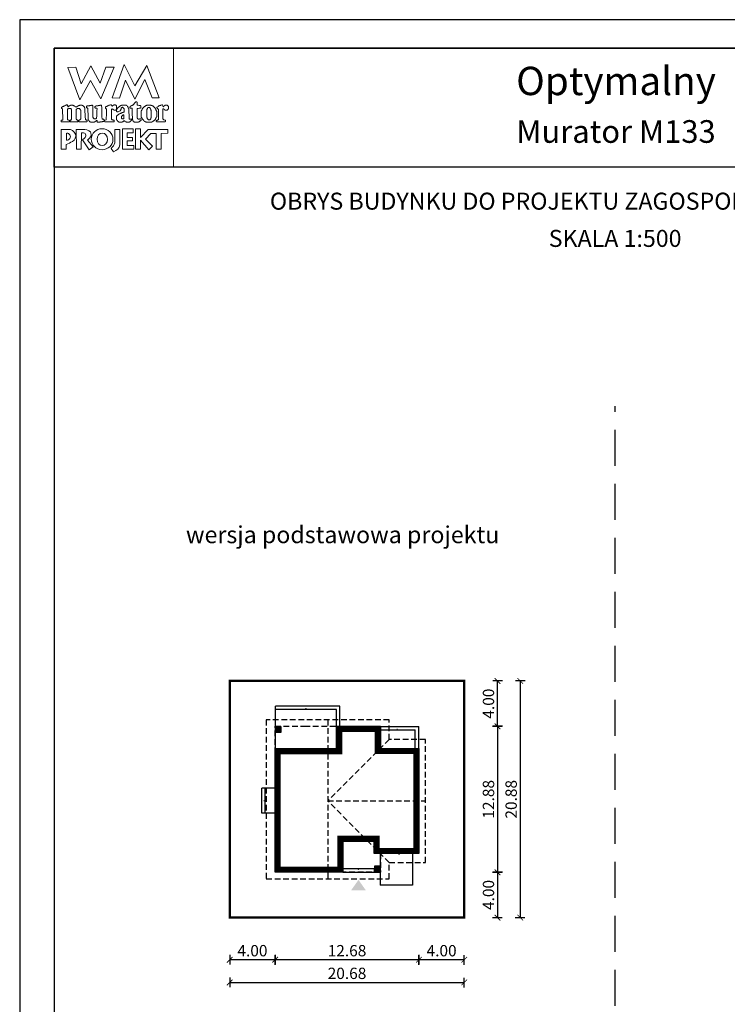
# Model space of a CAD drawing. Units: metres. Extents: x 5037 to 5142, y 395 to 543.
# Drawn here: x 5037 to 5099, y 456 to 543 of the extents above; entities that cross this region are included whole.
import ezdxf
from ezdxf.enums import TextEntityAlignment as Align

# ---------------------------------------------------------------- set-up
doc = ezdxf.new("R2010")
doc.units = ezdxf.units.M
doc.header["$PDMODE"] = 35
doc.header["$PDSIZE"] = 0.1
doc.linetypes.add('DASHED', pattern=[0.75, 0.5, -0.25])
doc.linetypes.add('HIDDEN2', pattern=[4.7625, 3.175, -1.5875])
for name, color, linetype in [('A-WYMIARY zewnętrzne', 45, 'Continuous'), ('A-ZAGOSPODAROWANIE', 103, 'Continuous'), ('A-ŚCIANY', 21, 'Continuous'), ('linie przekroju', 61, 'Continuous'), ('w-dach-widok', 141, 'Continuous')]:
    doc.layers.add(name, color=color, linetype=linetype)
doc.layers.add('cienkie', color=1, linetype='Continuous', lineweight=15)
doc.layers.add('grube', color=2, linetype='Continuous', lineweight=30)
doc.styles.add('Arial', font='arial.ttf')
doc.styles.add('goska4', font='romans.shx', dxfattribs={"width": 0.7})
doc.dimstyles.new('GOŚKA3 z 0.5', dxfattribs={"dimtxt": 1, "dimasz": 0.005, "dimexe": 0.2, "dimexo": 1, "dimgap": 0.3, "dimtad": 1, "dimrnd": 0.01, "dimzin": 1, "dimdsep": 46, "dimtxsty": 'goska4', "dimblk": 'ArchTick2', "dimcen": 0.15, "dimse1": 1, "dimse2": 1, "dimclrd": 256, "dimclrt": 2, "dimadec": 0, "dimazin": 2, "dimtm": 1e-09, "dimtfac": 1, "dimtix": 1, "dimtmove": 2, "dimatfit": 3, "dimldrblk": 'ARCHTICK', "dimfxl": 1, "dimtolj": 1, "dimtzin": 0, "dimarcsym": 0})

# ---------------------------------------------------------------- blocks, each defined once
blk = doc.blocks.new('ArchTick2')
at = {"color": 0, "linetype": 'ByBlock', "const_width": 15}
blk.add_lwpolyline([(-50, -50), (50, 50)], dxfattribs=at)
at = {"layer": 'A-WYMIARY zewnętrzne'}
blk.add_line((0, -89), (0, 81), dxfattribs=at)
blk = doc.blocks.new('*D2')
at = {"layer": 'A-WYMIARY zewnętrzne', "lineweight": -2, "ltscale": 3, "transparency": 16777216}
blk.add_line((5078.767, 480.989), (5078.767, 468.119), dxfattribs=at)
at = {"layer": 'Defpoints', "color": 0, "ltscale": 3, "transparency": 16777216}
for p in [(5068.434, 480.994), (5065.114, 468.114), (5078.767, 468.114)]:
    blk.add_point(p, dxfattribs=at)
at = {"layer": 'A-WYMIARY zewnętrzne', "lineweight": -2, "ltscale": 3, "transparency": 16777216, "xscale": 0.005, "yscale": 0.005, "zscale": 0.005}
for p, rotation in [((5078.767, 480.994), 90), ((5078.767, 468.114), 270)]:
    blk.add_blockref('ArchTick2', p, dxfattribs=dict(at, rotation=rotation))
at = {"layer": 'A-WYMIARY zewnętrzne', "color": 2, "ltscale": 3, "transparency": 16777216, "insert": (5077.967, 474.554), "char_height": 1, "attachment_point": 5, "rotation": 90, "style": 'goska4'}
blk.add_mtext('\\A1;12.88', dxfattribs=at)
blk = doc.blocks.new('_ArchTick')
at = {"color": 0, "linetype": 'ByBlock', "const_width": 15}
blk.add_lwpolyline([(-50, -50), (50, 50)], dxfattribs=at)
blk = doc.blocks.new('*D3')
at = {"layer": 'A-WYMIARY zewnętrzne', "lineweight": -2, "ltscale": 0.03, "transparency": 16777216}
blk.add_line((5078.767, 468.109), (5078.767, 464.119), dxfattribs=at)
at = {"layer": 'Defpoints', "color": 0, "ltscale": 0.03, "transparency": 16777216}
for p in [(5065.114, 468.114), (5075.834, 464.114), (5078.767, 464.114)]:
    blk.add_point(p, dxfattribs=at)
at = {"layer": 'A-WYMIARY zewnętrzne', "lineweight": -2, "ltscale": 0.03, "transparency": 16777216, "xscale": 0.005, "yscale": 0.005, "zscale": 0.005}
for p, rotation in [((5078.767, 468.114), 90), ((5078.767, 464.114), 270)]:
    blk.add_blockref('ArchTick2', p, dxfattribs=dict(at, rotation=rotation))
at = {"layer": 'A-WYMIARY zewnętrzne', "color": 2, "ltscale": 0.03, "transparency": 16777216, "insert": (5077.967, 466.114), "char_height": 1, "attachment_point": 5, "rotation": 90, "style": 'goska4'}
blk.add_mtext('\\A1;4.00', dxfattribs=at)
blk = doc.blocks.new('*D4')
at = {"layer": 'A-WYMIARY zewnętrzne', "lineweight": -2, "ltscale": 0.03, "transparency": 16777216}
blk.add_line((5078.767, 480.999), (5078.767, 484.989), dxfattribs=at)
at = {"layer": 'Defpoints', "color": 0, "ltscale": 0.03, "transparency": 16777216}
for p in [(5075.834, 484.994), (5078.767, 484.994), (5068.434, 480.994)]:
    blk.add_point(p, dxfattribs=at)
at = {"layer": 'A-WYMIARY zewnętrzne', "lineweight": -2, "ltscale": 0.03, "transparency": 16777216, "xscale": 0.005, "yscale": 0.005, "zscale": 0.005}
for p, rotation in [((5078.767, 484.994), 90), ((5078.767, 480.994), 270)]:
    blk.add_blockref('ArchTick2', p, dxfattribs=dict(at, rotation=rotation))
at = {"layer": 'A-WYMIARY zewnętrzne', "color": 2, "ltscale": 0.03, "transparency": 16777216, "insert": (5077.967, 482.994), "char_height": 1, "attachment_point": 5, "rotation": 90, "style": 'goska4'}
blk.add_mtext('\\A1;4.00', dxfattribs=at)
blk = doc.blocks.new('*D5')
at = {"layer": 'A-WYMIARY zewnętrzne', "lineweight": -2, "ltscale": 3, "transparency": 16777216}
blk.add_line((5080.767, 484.989), (5080.767, 464.119), dxfattribs=at)
at = {"layer": 'Defpoints', "color": 0, "ltscale": 3, "transparency": 16777216}
for p in [(5075.834, 484.994), (5075.834, 464.114), (5080.767, 464.114)]:
    blk.add_point(p, dxfattribs=at)
at = {"layer": 'A-WYMIARY zewnętrzne', "lineweight": -2, "ltscale": 3, "transparency": 16777216, "xscale": 0.005, "yscale": 0.005, "zscale": 0.005}
for p, rotation in [((5080.767, 484.994), 90), ((5080.767, 464.114), 270)]:
    blk.add_blockref('ArchTick2', p, dxfattribs=dict(at, rotation=rotation))
at = {"layer": 'A-WYMIARY zewnętrzne', "color": 2, "ltscale": 3, "transparency": 16777216, "insert": (5079.967, 474.554), "char_height": 1, "attachment_point": 5, "rotation": 90, "style": 'goska4'}
blk.add_mtext('\\A1;20.88', dxfattribs=at)
blk = doc.blocks.new('*D6')
at = {"layer": 'A-WYMIARY zewnętrzne', "lineweight": -2, "ltscale": 0.03, "transparency": 16777216}
blk.add_line((5075.829, 460.396), (5071.839, 460.396), dxfattribs=at)
at = {"layer": 'Defpoints', "color": 0, "ltscale": 0.03, "transparency": 16777216}
for p in [(5071.834, 469.764), (5075.834, 464.114), (5071.834, 460.396)]:
    blk.add_point(p, dxfattribs=at)
at = {"layer": 'A-WYMIARY zewnętrzne', "lineweight": -2, "ltscale": 0.03, "transparency": 16777216, "xscale": 0.005, "yscale": 0.005, "zscale": 0.005, "rotation": 180}
blk.add_blockref('ArchTick2', (5071.834, 460.396), dxfattribs=at)
at = {"layer": 'A-WYMIARY zewnętrzne', "lineweight": -2, "ltscale": 0.03, "transparency": 16777216, "xscale": 0.005, "yscale": 0.005, "zscale": 0.005}
blk.add_blockref('ArchTick2', (5075.834, 460.396), dxfattribs=at)
at = {"layer": 'A-WYMIARY zewnętrzne', "color": 2, "ltscale": 0.03, "transparency": 16777216, "insert": (5073.834, 461.196), "char_height": 1, "attachment_point": 5, "style": 'goska4'}
blk.add_mtext('\\A1;4.00', dxfattribs=at)
blk = doc.blocks.new('*D7')
at = {"layer": 'A-WYMIARY zewnętrzne', "lineweight": -2, "ltscale": 0.03, "transparency": 16777216}
blk.add_line((5071.829, 460.396), (5059.159, 460.396), dxfattribs=at)
at = {"layer": 'Defpoints', "color": 0, "ltscale": 0.03, "transparency": 16777216}
for p in [(5071.834, 469.764), (5059.154, 468.114), (5059.154, 460.396)]:
    blk.add_point(p, dxfattribs=at)
at = {"layer": 'A-WYMIARY zewnętrzne', "lineweight": -2, "ltscale": 0.03, "transparency": 16777216, "xscale": 0.005, "yscale": 0.005, "zscale": 0.005, "rotation": 180}
blk.add_blockref('ArchTick2', (5059.154, 460.396), dxfattribs=at)
at = {"layer": 'A-WYMIARY zewnętrzne', "lineweight": -2, "ltscale": 0.03, "transparency": 16777216, "xscale": 0.005, "yscale": 0.005, "zscale": 0.005}
blk.add_blockref('ArchTick2', (5071.834, 460.396), dxfattribs=at)
at = {"layer": 'A-WYMIARY zewnętrzne', "color": 2, "ltscale": 0.03, "transparency": 16777216, "insert": (5065.494, 461.196), "char_height": 1, "attachment_point": 5, "style": 'goska4'}
blk.add_mtext('\\A1;12.68', dxfattribs=at)
blk = doc.blocks.new('*D8')
at = {"layer": 'A-WYMIARY zewnętrzne', "lineweight": -2, "ltscale": 0.03, "transparency": 16777216}
blk.add_line((5059.149, 460.396), (5055.159, 460.396), dxfattribs=at)
at = {"layer": 'Defpoints', "color": 0, "ltscale": 0.03, "transparency": 16777216}
for p in [(5059.154, 468.114), (5055.154, 464.114), (5055.154, 460.396)]:
    blk.add_point(p, dxfattribs=at)
at = {"layer": 'A-WYMIARY zewnętrzne', "lineweight": -2, "ltscale": 0.03, "transparency": 16777216, "xscale": 0.005, "yscale": 0.005, "zscale": 0.005, "rotation": 180}
blk.add_blockref('ArchTick2', (5055.154, 460.396), dxfattribs=at)
at = {"layer": 'A-WYMIARY zewnętrzne', "lineweight": -2, "ltscale": 0.03, "transparency": 16777216, "xscale": 0.005, "yscale": 0.005, "zscale": 0.005}
blk.add_blockref('ArchTick2', (5059.154, 460.396), dxfattribs=at)
at = {"layer": 'A-WYMIARY zewnętrzne', "color": 2, "ltscale": 0.03, "transparency": 16777216, "insert": (5057.154, 461.196), "char_height": 1, "attachment_point": 5, "style": 'goska4'}
blk.add_mtext('\\A1;4.00', dxfattribs=at)
blk = doc.blocks.new('*D9')
at = {"layer": 'A-WYMIARY zewnętrzne', "lineweight": -2, "ltscale": 0.03, "transparency": 16777216}
blk.add_line((5055.159, 458.396), (5075.829, 458.396), dxfattribs=at)
at = {"layer": 'Defpoints', "color": 0, "ltscale": 0.03, "transparency": 16777216}
for p in [(5055.154, 464.114), (5075.834, 464.114), (5075.834, 458.396)]:
    blk.add_point(p, dxfattribs=at)
at = {"layer": 'A-WYMIARY zewnętrzne', "lineweight": -2, "ltscale": 0.03, "transparency": 16777216, "xscale": 0.005, "yscale": 0.005, "zscale": 0.005, "rotation": 180}
blk.add_blockref('ArchTick2', (5055.154, 458.396), dxfattribs=at)
at = {"layer": 'A-WYMIARY zewnętrzne', "lineweight": -2, "ltscale": 0.03, "transparency": 16777216, "xscale": 0.005, "yscale": 0.005, "zscale": 0.005}
blk.add_blockref('ArchTick2', (5075.834, 458.396), dxfattribs=at)
at = {"layer": 'A-WYMIARY zewnętrzne', "color": 2, "ltscale": 0.03, "transparency": 16777216, "insert": (5065.494, 459.196), "char_height": 1, "attachment_point": 5, "style": 'goska4'}
blk.add_mtext('\\A1;20.68', dxfattribs=at)

msp = doc.modelspace()

# ---------------------------------------------------------------- hatches: boundary and pattern name
at = {"layer": 'linie przekroju', "ltscale": 0.03}
h = msp.add_hatch(color=256, dxfattribs=at)
h.dxf.hatch_style = 1
h.paths.add_polyline_path([(5059.684, 480.944), (5059.204, 480.944), (5059.204, 480.465), (5059.684, 480.465)])
h = msp.add_hatch(color=256, dxfattribs=at)
h.dxf.hatch_style = 1
h.paths.add_polyline_path([(5068.384, 468.644), (5067.904, 468.644), (5067.904, 468.165), (5068.384, 468.165)])
at = {"layer": 'linie przekroju'}
msp.add_hatch(color=256, dxfattribs=at).paths.add_polyline_path([(5066.505, 467.447), (5065.849, 466.513), (5066.505, 466.513), (5067.161, 466.513)])

# ---------------------------------------------------------------- linework, layer by layer
for points in [[(5064.574, 479.024), (5064.574, 480.994), (5068.434, 480.994), (5068.434, 479.044), (5071.834, 479.044), (5071.834, 469.764), (5067.874, 469.764), (5067.874, 470.834), (5065.134, 470.834), (5065.134, 468.114), (5059.154, 468.114), (5059.154, 479.024)], [(5059.204, 480.465), (5059.684, 480.465), (5059.684, 480.944), (5059.204, 480.944)], [(5067.904, 468.165), (5068.384, 468.165), (5068.384, 468.644), (5067.904, 468.644)]]:
    msp.add_lwpolyline(points, close=True)
at = {"layer": 'A-ZAGOSPODAROWANIE', "linetype": 'Continuous'}
for p, q in [((5064.874, 482.774), (5059.174, 482.774)), ((5059.174, 479.024), (5059.174, 482.774)), ((5064.574, 482.474), (5059.174, 482.474)), ((5064.574, 480.824), (5064.574, 482.474)), ((5064.874, 480.974), (5064.874, 482.774)), ((5068.414, 480.674), (5071.514, 480.674)), ((5071.514, 479.024), (5071.514, 480.674)), ((5057.974, 473.324), (5057.974, 475.524)), ((5059.174, 475.524), (5057.974, 475.524)), ((5058.274, 473.324), (5058.274, 475.524)), ((5059.174, 473.324), (5057.974, 473.324)), ((5068.414, 469.784), (5068.414, 468.134)), ((5065.134, 468.434), (5067.874, 468.434)), ((5067.874, 468.434), (5067.874, 468.134)), ((5065.134, 468.134), (5068.414, 468.134))]:
    msp.add_line(p, q, dxfattribs=at)
at = {"layer": 'A-ZAGOSPODAROWANIE'}
for p, q in [((5068.414, 480.974), (5071.814, 480.974)), ((5071.814, 479.024), (5071.814, 480.974)), ((5068.414, 469.634), (5068.414, 466.984)), ((5071.254, 469.784), (5071.254, 466.984)), ((5071.254, 466.984), (5068.414, 466.984))]:
    msp.add_line(p, q, dxfattribs=at)
at = {"layer": 'A-ZAGOSPODAROWANIE', "linetype": 'Continuous'}
for points in [[(5061.874, 482.774, 0, 0, 0), (5061.874, 482.474, 0, 0.125, 0), (5061.874, 482.608, 0.125, 0.125, 0)], [(5069.914, 480.974, 0, 0, 0), (5069.914, 480.674, 0, 0.125, 0), (5069.914, 480.799, 0.125, 0.125, 0)], [(5057.974, 474.424, 0, 0, 0), (5058.274, 474.424, 0, 0.125, 0), (5058.141, 474.424, 0.125, 0.125, 0)], [(5057.974, 474.424, 0, 0, 0), (5058.274, 474.424, 0, 0.125, 0), (5058.149, 474.424, 0.125, 0.125, 0)], [(5070.086, 466.984, 0, 0, 0), (5070.086, 469.784, 0, 0.125, 0), (5070.086, 469.637, 0.125, 0.125, 0)], [(5066.494, 468.134, 0, 0, 0), (5066.494, 468.434, 0, 0.125, 0), (5066.494, 468.301, 0.125, 0.125, 0)], [(5066.494, 468.134, 0, 0, 0), (5066.494, 468.434, 0, 0.125, 0), (5066.494, 468.309, 0.125, 0.125, 0)]]:
    msp.add_lwpolyline(points, format="xyseb", dxfattribs=at)
at = {"layer": 'A-ŚCIANY', "ltscale": 0.03}
msp.add_lwpolyline([(5036.634, 394.836), (5141.634, 394.836), (5141.634, 543.336), (5036.634, 543.336)], close=True, dxfattribs=at)
at = {"layer": 'cienkie', "ltscale": 3}
for p, q in [((5044.077, 534.472), (5044.077, 534.509)), ((5044.077, 534.435), (5044.077, 534.472)), ((5044.077, 534.398), (5044.077, 534.435)), ((5040.767, 533.331), (5040.767, 532.706))]:
    msp.add_line(p, q, dxfattribs=at)
for points in [[(5039.684, 540.836), (5050.184, 540.836), (5050.184, 530.336), (5039.684, 530.336)], [(5044.226, 539.144), (5044.962, 539.144), (5043.801, 536.347), (5042.87, 537.965), (5041.946, 536.276), (5040.878, 539.106), (5041.578, 539.144), (5042.048, 537.671), (5042.895, 539.255), (5043.727, 537.745)], [(5045.439, 536.421), (5044.777, 536.428), (5045.856, 539.395), (5046.8, 537.508), (5047.83, 539.289), (5048.934, 536.441), (5048.307, 536.434), (5047.675, 538.071), (5046.774, 536.31), (5045.971, 538.002)], [(5047.068, 535.515), (5046.982, 535.502), (5046.982, 534.654), (5047.006, 534.633), (5047.02, 534.62), (5047.031, 534.609), (5047.044, 534.597), (5047.057, 534.583), (5047.068, 534.583), (5047.081, 534.583), (5047.094, 534.583), (5047.094, 534.572), (5047.094, 534.559), (5047.094, 534.546), (5047.131, 534.546), (5047.168, 534.546), (5047.205, 534.546), (5047.205, 534.559), (5047.205, 534.572), (5047.205, 534.583), (5047.216, 534.583), (5047.229, 534.583), (5047.242, 534.583), (5047.253, 534.583), (5047.266, 534.583), (5047.279, 534.583), (5047.29, 534.583), (5047.301, 534.583), (5047.314, 534.583), (5047.325, 534.546), (5047.337, 534.509), (5047.351, 534.472), (5047.337, 534.461), (5047.325, 534.448), (5047.314, 534.435), (5047.301, 534.424), (5047.29, 534.411), (5047.279, 534.398), (5047.266, 534.398), (5047.253, 534.398), (5047.242, 534.398), (5047.229, 534.387), (5047.216, 534.374), (5047.205, 534.361), (5047.192, 534.35), (5047.179, 534.337), (5047.168, 534.324), (5047.155, 534.324), (5047.142, 534.324), (5047.131, 534.324), (5047.118, 534.313), (5047.105, 534.302), (5047.094, 534.289), (5046.763, 534.289), (5046.75, 534.302), (5046.737, 534.313), (5046.726, 534.324), (5046.712, 534.324), (5046.7, 534.324), (5046.689, 534.324), (5046.675, 534.337), (5046.663, 534.35), (5046.651, 534.361), (5046.628, 534.411), (5046.604, 534.461), (5046.58, 534.509), (5046.58, 534.522), (5046.58, 534.535), (5046.58, 534.546), (5046.572, 534.745), (5046.564, 534.944), (5046.557, 535.142), (5046.55, 535.341), (5046.543, 535.539), (5046.506, 535.539), (5046.469, 535.539), (5046.432, 535.539), (5046.419, 535.539), (5046.406, 535.539), (5046.395, 535.539), (5046.381, 535.553), (5046.369, 535.565), (5046.358, 535.576), (5046.358, 535.6), (5046.358, 535.624), (5046.358, 535.648), (5046.369, 535.661), (5046.381, 535.674), (5046.395, 535.685), (5046.406, 535.698), (5046.419, 535.711), (5046.432, 535.722), (5046.443, 535.722), (5046.456, 535.722), (5046.469, 535.722), (5046.48, 535.735), (5046.493, 535.748), (5046.506, 535.759), (5046.517, 535.759), (5046.53, 535.759), (5046.543, 535.759), (5046.554, 535.772), (5046.567, 535.785), (5046.58, 535.796), (5046.604, 535.809), (5046.628, 535.822), (5046.651, 535.833), (5046.663, 535.846), (5046.675, 535.859), (5046.689, 535.87), (5046.712, 535.907), (5046.737, 535.944), (5046.763, 535.979), (5046.774, 535.992), (5046.787, 536.005), (5046.8, 536.016), (5046.811, 536.029), (5046.824, 536.042), (5046.837, 536.053), (5046.845, 536.069), (5046.854, 536.085), (5046.863, 536.101), (5046.891, 536.098), (5046.919, 536.095), (5046.948, 536.09), (5046.959, 536.079), (5046.97, 536.066), (5046.982, 536.053), (5046.982, 535.968), (5046.982, 535.883), (5046.982, 535.796), (5047.081, 535.785), (5047.179, 535.772), (5047.279, 535.759), (5047.29, 535.748), (5047.301, 535.735), (5047.314, 535.722), (5047.314, 535.674), (5047.314, 535.626), (5047.314, 535.576), (5047.301, 535.565), (5047.29, 535.553), (5047.279, 535.539), (5047.266, 535.539), (5047.253, 535.539), (5047.242, 535.539), (5047.155, 535.528)], [(5041.153, 534.482), (5041.172, 534.509), (5041.184, 534.535), (5041.196, 534.559), (5041.209, 534.583), (5041.209, 535.391), (5041.196, 535.404), (5041.184, 535.417), (5041.172, 535.428), (5041.172, 535.441), (5041.172, 535.454), (5041.172, 535.465), (5041.159, 535.478), (5041.147, 535.491), (5041.135, 535.502), (5041.122, 535.502), (5041.11, 535.502), (5041.098, 535.502), (5041.061, 535.502), (5041.025, 535.502), (5040.99, 535.502), (5040.977, 535.502), (5040.964, 535.502), (5040.953, 535.502), (5040.939, 535.491), (5040.927, 535.478), (5040.916, 535.465), (5040.902, 535.465), (5040.89, 535.465), (5040.878, 535.465), (5040.865, 535.465), (5040.853, 535.465), (5040.841, 535.465), (5040.841, 534.509), (5040.853, 534.509), (5040.865, 534.509), (5040.878, 534.509), (5040.916, 534.498), (5040.953, 534.485), (5040.99, 534.472), (5041, 534.435), (5041.012, 534.398), (5041.024, 534.361), (5041.012, 534.35), (5041, 534.337), (5040.99, 534.324), (5040.328, 534.324), (5040.314, 534.337), (5040.302, 534.35), (5040.291, 534.361), (5040.291, 534.387), (5040.291, 534.411), (5040.291, 534.435), (5040.291, 534.448), (5040.291, 534.461), (5040.291, 534.472), (5040.326, 534.472), (5040.362, 534.472), (5040.399, 534.472), (5040.411, 534.485), (5040.423, 534.498), (5040.436, 534.509), (5040.399, 535.465), (5040.386, 535.478), (5040.373, 535.491), (5040.362, 535.502), (5040.338, 535.506), (5040.329, 535.535), (5040.328, 535.614), (5040.338, 535.614), (5040.35, 535.614), (5040.362, 535.614), (5040.373, 535.626), (5040.386, 535.637), (5040.399, 535.648), (5040.411, 535.661), (5040.423, 535.674), (5040.436, 535.685), (5040.448, 535.685), (5040.46, 535.685), (5040.473, 535.685), (5040.485, 535.685), (5040.497, 535.685), (5040.51, 535.685), (5040.522, 535.698), (5040.534, 535.711), (5040.547, 535.722), (5040.585, 535.735), (5040.622, 535.748), (5040.659, 535.759), (5040.669, 535.772), (5040.681, 535.785), (5040.693, 535.796), (5040.704, 535.796), (5040.717, 535.796), (5040.73, 535.796), (5040.742, 535.809), (5040.754, 535.822), (5040.767, 535.833), (5040.821, 535.818), (5040.85, 535.799), (5040.878, 535.759), (5040.865, 535.759), (5040.853, 535.759), (5040.841, 535.759), (5040.853, 535.722), (5040.865, 535.685), (5040.878, 535.648), (5040.902, 535.661), (5040.927, 535.674), (5040.953, 535.685), (5040.964, 535.698), (5040.977, 535.711), (5040.99, 535.722), (5041, 535.722), (5041.012, 535.722), (5041.024, 535.722), (5041.035, 535.735), (5041.048, 535.748), (5041.061, 535.759), (5041.073, 535.759), (5041.085, 535.759), (5041.098, 535.759), (5041.11, 535.772), (5041.122, 535.785), (5041.135, 535.796), (5041.196, 535.796), (5041.258, 535.796), (5041.321, 535.796), (5041.331, 535.785), (5041.343, 535.772), (5041.355, 535.759), (5041.367, 535.759), (5041.379, 535.759), (5041.392, 535.759), (5041.404, 535.748), (5041.416, 535.735), (5041.429, 535.722), (5041.441, 535.722), (5041.453, 535.722), (5041.466, 535.722), (5041.478, 535.711), (5041.49, 535.698), (5041.503, 535.685), (5041.541, 535.661), (5041.578, 535.637), (5041.615, 535.614), (5041.626, 535.626), (5041.639, 535.637), (5041.652, 535.648), (5041.676, 535.661), (5041.699, 535.674), (5041.723, 535.685), (5041.735, 535.698), (5041.747, 535.711), (5041.76, 535.722), (5041.772, 535.722), (5041.784, 535.722), (5041.797, 535.722), (5041.809, 535.735), (5041.821, 535.748), (5041.834, 535.759), (5041.846, 535.759), (5041.858, 535.759), (5041.872, 535.759), (5041.883, 535.759), (5041.895, 535.759), (5041.909, 535.759), (5041.92, 535.772), (5041.933, 535.785), (5041.946, 535.796), (5042.007, 535.796), (5042.067, 535.796), (5042.128, 535.796), (5042.14, 535.785), (5042.152, 535.772), (5042.165, 535.759), (5042.177, 535.759), (5042.189, 535.759), (5042.203, 535.759), (5042.214, 535.748), (5042.226, 535.735), (5042.24, 535.722), (5042.264, 535.698), (5042.288, 535.674), (5042.314, 535.648), (5042.324, 535.637), (5042.336, 535.626), (5042.348, 535.614), (5042.348, 535.602), (5042.348, 535.59), (5042.348, 535.576), (5042.36, 535.565), (5042.372, 535.553), (5042.385, 535.539), (5042.385, 535.428), (5042.412, 534.767), (5042.422, 534.546), (5042.434, 534.535), (5042.446, 534.522), (5042.459, 534.509), (5042.496, 534.498), (5042.534, 534.485), (5042.571, 534.472), (5042.571, 534.461), (5042.571, 534.448), (5042.571, 534.435), (5042.571, 534.411), (5042.571, 534.387), (5042.571, 534.361), (5042.557, 534.35), (5042.545, 534.337), (5042.534, 534.324), (5042.312, 534.324), (5042.091, 534.324), (5041.872, 534.324), (5041.858, 534.337), (5041.846, 534.35), (5041.834, 534.361), (5041.846, 534.398), (5041.858, 534.435), (5041.872, 534.472), (5041.895, 534.485), (5041.92, 534.498), (5041.946, 534.509), (5041.957, 534.522), (5041.97, 534.535), (5041.983, 534.546), (5041.993, 534.546), (5042.005, 534.546), (5042.017, 534.546), (5042.017, 535.354), (5042.005, 535.354), (5041.993, 535.354), (5041.983, 535.354), (5041.983, 535.367), (5041.983, 535.38), (5041.983, 535.391), (5041.97, 535.404), (5041.957, 535.417), (5041.946, 535.428), (5041.946, 535.441), (5041.946, 535.454), (5041.946, 535.465), (5041.933, 535.478), (5041.92, 535.491), (5041.909, 535.502), (5041.895, 535.502), (5041.883, 535.502), (5041.872, 535.502), (5041.821, 535.502), (5041.772, 535.502), (5041.723, 535.502), (5041.71, 535.491), (5041.698, 535.478), (5041.686, 535.465), (5041.674, 535.454), (5041.662, 535.441), (5041.652, 535.428), (5041.615, 535.428), (5041.615, 534.546), (5041.652, 534.546), (5041.652, 534.535), (5041.652, 534.522), (5041.652, 534.509), (5041.687, 534.498), (5041.723, 534.485), (5041.76, 534.472), (5041.76, 534.461), (5041.76, 534.448), (5041.76, 534.435), (5041.76, 534.411), (5041.76, 534.387), (5041.76, 534.361), (5041.747, 534.35), (5041.735, 534.337), (5041.723, 534.324), (5041.098, 534.324), (5041.098, 534.337), (5041.098, 534.35), (5041.098, 534.361), (5041.098, 534.387), (5041.098, 534.411), (5041.098, 534.435), (5041.117, 534.463)], [(5043.858, 535.759), (5043.863, 535.563), (5043.869, 535.367), (5043.875, 535.171), (5043.882, 534.975), (5043.888, 534.779), (5043.895, 534.583), (5043.942, 534.572), (5043.991, 534.559), (5044.04, 534.546), (5044.052, 534.535), (5044.064, 534.522), (5044.077, 534.509), (5044.077, 534.472), (5044.077, 534.435), (5044.077, 534.398), (5044.064, 534.387), (5044.052, 534.374), (5044.04, 534.361), (5044.017, 534.361), (5043.993, 534.361), (5043.969, 534.361), (5043.932, 534.35), (5043.895, 534.337), (5043.858, 534.324), (5043.821, 534.324), (5043.784, 534.324), (5043.746, 534.324), (5043.721, 534.313), (5043.696, 534.302), (5043.672, 534.289), (5043.648, 534.289), (5043.625, 534.289), (5043.601, 534.289), (5043.551, 534.289), (5043.501, 534.289), (5043.452, 534.289), (5043.452, 534.339), (5043.452, 534.387), (5043.452, 534.435), (5043.4, 534.434), (5043.381, 534.424), (5043.378, 534.398), (5043.355, 534.387), (5043.331, 534.374), (5043.307, 534.361), (5043.294, 534.35), (5043.281, 534.337), (5043.27, 534.324), (5043.257, 534.324), (5043.244, 534.324), (5043.233, 534.324), (5043.22, 534.313), (5043.207, 534.302), (5043.196, 534.289), (5043.182, 534.289), (5043.17, 534.289), (5043.159, 534.289), (5043.108, 534.289), (5043.059, 534.289), (5043.01, 534.289), (5042.986, 534.289), (5042.963, 534.289), (5042.939, 534.289), (5042.926, 534.289), (5042.913, 534.289), (5042.902, 534.289), (5042.889, 534.302), (5042.876, 534.313), (5042.865, 534.324), (5042.851, 534.324), (5042.839, 534.324), (5042.828, 534.324), (5042.814, 534.337), (5042.802, 534.35), (5042.79, 534.361), (5042.777, 534.374), (5042.765, 534.387), (5042.753, 534.398), (5042.74, 534.411), (5042.728, 534.424), (5042.716, 534.435), (5042.716, 534.448), (5042.716, 534.461), (5042.716, 534.472), (5042.703, 534.485), (5042.691, 534.498), (5042.679, 534.509), (5042.679, 534.522), (5042.679, 534.535), (5042.679, 534.546), (5042.679, 534.583), (5042.679, 534.62), (5042.679, 534.655), (5042.67, 534.849), (5042.661, 535.043), (5042.653, 535.235), (5042.645, 535.428), (5042.645, 535.441), (5042.645, 535.454), (5042.645, 535.465), (5042.645, 535.478), (5042.645, 535.491), (5042.645, 535.502), (5042.632, 535.515), (5042.619, 535.528), (5042.608, 535.539), (5042.582, 535.553), (5042.557, 535.565), (5042.534, 535.576), (5042.534, 535.613), (5042.534, 535.65), (5042.534, 535.685), (5042.545, 535.698), (5042.557, 535.711), (5042.571, 535.722), (5042.618, 535.722), (5042.667, 535.722), (5042.716, 535.722), (5042.753, 535.735), (5042.79, 535.748), (5042.828, 535.759), (5042.851, 535.759), (5042.876, 535.759), (5042.902, 535.759), (5042.913, 535.759), (5042.926, 535.759), (5042.939, 535.759), (5042.95, 535.772), (5042.963, 535.785), (5042.976, 535.796), (5042.987, 535.796), (5042.998, 535.796), (5043.01, 535.796), (5043.022, 535.796), (5043.034, 535.796), (5043.047, 535.796), (5043.059, 535.772), (5043.071, 535.748), (5043.084, 535.722), (5043.084, 535.531), (5043.084, 535.341), (5043.084, 535.15), (5043.084, 534.958), (5043.084, 534.766), (5043.096, 534.742), (5043.108, 534.718), (5043.121, 534.692), (5043.121, 534.681), (5043.121, 534.668), (5043.121, 534.655), (5043.133, 534.644), (5043.145, 534.633), (5043.159, 534.62), (5043.17, 534.609), (5043.182, 534.597), (5043.196, 534.583), (5043.257, 534.591), (5043.317, 534.597), (5043.378, 534.602), (5043.39, 534.62), (5043.402, 534.638), (5043.415, 534.655), (5043.424, 534.867), (5043.433, 535.08), (5043.443, 535.291), (5043.452, 535.502), (5043.439, 535.515), (5043.427, 535.528), (5043.415, 535.539), (5043.378, 535.539), (5043.342, 535.539), (5043.307, 535.539), (5043.294, 535.553), (5043.281, 535.565), (5043.27, 535.576), (5043.27, 535.6), (5043.27, 535.624), (5043.27, 535.648), (5043.291, 535.683), (5043.32, 535.702), (5043.378, 535.722), (5043.415, 535.722), (5043.452, 535.722), (5043.49, 535.722), (5043.513, 535.735), (5043.538, 535.748), (5043.564, 535.759), (5043.588, 535.759), (5043.612, 535.759), (5043.638, 535.759), (5043.649, 535.759), (5043.66, 535.759), (5043.672, 535.759), (5043.696, 535.772), (5043.721, 535.785), (5043.746, 535.796), (5043.758, 535.796), (5043.77, 535.796), (5043.784, 535.796), (5043.807, 535.796), (5043.832, 535.796), (5043.858, 535.796), (5043.858, 535.785)], [(5046.223, 535.528), (5046.236, 535.515), (5046.249, 535.502), (5046.286, 534.583), (5046.297, 534.572), (5046.308, 534.559), (5046.32, 534.546), (5046.381, 534.559), (5046.443, 534.572), (5046.506, 534.583), (5046.506, 534.572), (5046.506, 534.559), (5046.506, 534.546), (5046.506, 534.522), (5046.506, 534.498), (5046.506, 534.472), (5046.469, 534.435), (5046.432, 534.398), (5046.395, 534.361), (5046.381, 534.35), (5046.369, 534.337), (5046.358, 534.324), (5046.344, 534.324), (5046.332, 534.324), (5046.32, 534.324), (5046.308, 534.313), (5046.297, 534.302), (5046.286, 534.289), (5046.26, 534.289), (5046.236, 534.289), (5046.212, 534.289), (5046.162, 534.289), (5046.112, 534.289), (5046.064, 534.289), (5046.014, 534.313), (5045.966, 534.337), (5045.918, 534.361), (5045.905, 534.374), (5045.892, 534.387), (5045.881, 534.398), (5045.855, 534.398), (5045.831, 534.398), (5045.807, 534.398), (5045.794, 534.387), (5045.781, 534.374), (5045.77, 534.361), (5045.756, 534.35), (5045.744, 534.337), (5045.733, 534.324), (5045.719, 534.324), (5045.707, 534.324), (5045.695, 534.324), (5045.682, 534.313), (5045.67, 534.302), (5045.658, 534.289), (5045.646, 534.289), (5045.635, 534.289), (5045.624, 534.289), (5045.587, 534.289), (5045.55, 534.289), (5045.513, 534.289), (5045.476, 534.289), (5045.439, 534.289), (5045.402, 534.289), (5045.388, 534.302), (5045.376, 534.313), (5045.364, 534.324), (5045.341, 534.337), (5045.317, 534.35), (5045.293, 534.361), (5045.28, 534.374), (5045.267, 534.387), (5045.256, 534.398), (5045.243, 534.424), (5045.23, 534.448), (5045.219, 534.472), (5045.206, 534.485), (5045.193, 534.498), (5045.182, 534.509), (5045.182, 534.546), (5045.182, 534.583), (5045.182, 534.62), (5045.182, 534.67), (5045.182, 534.718), (5045.182, 534.766), (5045.182, 534.792), (5045.182, 534.816), (5045.182, 534.84), (5045.193, 534.853), (5045.206, 534.866), (5045.219, 534.877), (5045.23, 534.891), (5045.243, 534.903), (5045.256, 534.914), (5045.317, 534.951), (5045.378, 534.988), (5045.439, 535.023), (5045.45, 535.036), (5045.463, 535.049), (5045.476, 535.06), (5045.487, 535.06), (5045.5, 535.06), (5045.513, 535.06), (5045.524, 535.073), (5045.537, 535.086), (5045.55, 535.097), (5045.574, 535.097), (5045.598, 535.097), (5045.624, 535.097), (5045.635, 535.11), (5045.646, 535.123), (5045.658, 535.134), (5045.682, 535.134), (5045.707, 535.134), (5045.733, 535.134), (5045.744, 535.147), (5045.756, 535.16), (5045.77, 535.171), (5045.781, 535.171), (5045.794, 535.171), (5045.807, 535.171), (5045.818, 535.184), (5045.831, 535.197), (5045.844, 535.208), (5045.844, 535.295), (5045.844, 535.38), (5045.844, 535.465), (5045.831, 535.478), (5045.818, 535.491), (5045.807, 535.502), (5045.781, 535.528), (5045.756, 535.553), (5045.733, 535.576), (5045.73, 535.603), (5045.711, 535.612), (5045.658, 535.614), (5045.658, 535.602), (5045.658, 535.59), (5045.658, 535.576), (5045.646, 535.576), (5045.635, 535.576), (5045.624, 535.576), (5045.611, 535.565), (5045.598, 535.553), (5045.587, 535.539), (5045.587, 535.515), (5045.587, 535.491), (5045.587, 535.465), (5045.574, 535.441), (5045.561, 535.417), (5045.55, 535.391), (5045.501, 535.304), (5045.419, 535.251), (5045.327, 535.208), (5045.29, 535.208), (5045.254, 535.208), (5045.219, 535.208), (5045.206, 535.222), (5045.193, 535.234), (5045.182, 535.245), (5045.182, 535.259), (5045.182, 535.271), (5045.182, 535.283), (5045.182, 535.306), (5045.182, 535.33), (5045.182, 535.354), (5045.179, 535.38), (5045.16, 535.39), (5045.108, 535.391), (5045.108, 535.38), (5045.108, 535.367), (5045.108, 535.354), (5045.094, 535.354), (5045.082, 535.354), (5045.071, 535.354), (5045.034, 535.354), (5044.997, 535.354), (5044.962, 535.354), (5044.899, 535.391), (5044.838, 535.428), (5044.777, 535.465), (5044.763, 535.454), (5044.751, 535.441), (5044.739, 535.428), (5044.739, 535.208), (5044.739, 534.987), (5044.739, 534.767), (5044.739, 534.546), (5044.751, 534.535), (5044.763, 534.522), (5044.777, 534.509), (5044.788, 534.509), (5044.801, 534.509), (5044.814, 534.509), (5044.838, 534.498), (5044.862, 534.485), (5044.888, 534.472), (5044.912, 534.472), (5044.936, 534.472), (5044.962, 534.472), (5044.962, 534.324), (5044.152, 534.324), (5044.138, 534.337), (5044.126, 534.35), (5044.115, 534.361), (5044.115, 534.374), (5044.115, 534.387), (5044.115, 534.398), (5044.115, 534.411), (5044.115, 534.424), (5044.115, 534.435), (5044.263, 534.509), (5044.269, 534.694), (5044.277, 534.878), (5044.284, 535.062), (5044.292, 535.245), (5044.3, 535.428), (5044.287, 535.441), (5044.274, 535.454), (5044.263, 535.465), (5044.25, 535.478), (5044.237, 535.491), (5044.226, 535.502), (5044.213, 535.515), (5044.2, 535.528), (5044.189, 535.539), (5044.189, 535.565), (5044.189, 535.59), (5044.189, 535.614), (5044.2, 535.626), (5044.213, 535.637), (5044.226, 535.648), (5044.237, 535.661), (5044.25, 535.674), (5044.263, 535.685), (5044.287, 535.685), (5044.31, 535.685), (5044.334, 535.685), (5044.346, 535.698), (5044.358, 535.711), (5044.371, 535.722), (5044.383, 535.722), (5044.395, 535.722), (5044.408, 535.722), (5044.42, 535.735), (5044.432, 535.748), (5044.446, 535.759), (5044.507, 535.785), (5044.568, 535.809), (5044.631, 535.833), (5044.655, 535.833), (5044.679, 535.833), (5044.702, 535.833), (5044.714, 535.822), (5044.726, 535.809), (5044.739, 535.796), (5044.751, 535.759), (5044.763, 535.722), (5044.777, 535.685), (5044.788, 535.698), (5044.801, 535.711), (5044.814, 535.722), (5044.825, 535.735), (5044.838, 535.748), (5044.851, 535.759), (5044.862, 535.772), (5044.875, 535.785), (5044.888, 535.796), (5044.899, 535.796), (5044.912, 535.796), (5044.925, 535.796), (5044.936, 535.809), (5044.949, 535.822), (5044.962, 535.833), (5044.997, 535.833), (5045.034, 535.833), (5045.071, 535.833), (5045.082, 535.822), (5045.094, 535.809), (5045.108, 535.796), (5045.119, 535.785), (5045.132, 535.772), (5045.145, 535.759), (5045.156, 535.748), (5045.169, 535.735), (5045.182, 535.722), (5045.182, 535.711), (5045.182, 535.698), (5045.182, 535.685), (5045.182, 535.674), (5045.182, 535.661), (5045.182, 535.648), (5045.182, 535.613), (5045.182, 535.576), (5045.182, 535.539), (5045.182, 535.502), (5045.182, 535.465), (5045.182, 535.428), (5045.208, 535.431), (5045.217, 535.45), (5045.219, 535.502), (5045.328, 535.589), (5045.439, 535.674), (5045.55, 535.759), (5045.561, 535.759), (5045.574, 535.759), (5045.587, 535.759), (5045.598, 535.772), (5045.611, 535.785), (5045.624, 535.796), (5045.648, 535.796), (5045.672, 535.796), (5045.695, 535.796), (5045.781, 535.796), (5045.868, 535.796), (5045.955, 535.796), (5045.979, 535.796), (5046.003, 535.796), (5046.027, 535.796), (5046.038, 535.785), (5046.05, 535.772), (5046.064, 535.759), (5046.101, 535.722), (5046.138, 535.685), (5046.175, 535.648), (5046.186, 535.637), (5046.199, 535.626), (5046.212, 535.614), (5046.212, 535.59), (5046.212, 535.565), (5046.212, 535.539)], [(5047.375, 534.705), (5047.388, 534.692), (5047.388, 534.681), (5047.388, 534.668), (5047.388, 534.655), (5047.399, 534.644), (5047.412, 534.633), (5047.425, 534.62), (5047.425, 534.609), (5047.425, 534.597), (5047.425, 534.583), (5047.436, 534.572), (5047.449, 534.559), (5047.462, 534.546), (5047.486, 534.522), (5047.51, 534.498), (5047.536, 534.472), (5047.547, 534.461), (5047.56, 534.448), (5047.573, 534.435), (5047.584, 534.424), (5047.597, 534.411), (5047.61, 534.398), (5047.621, 534.387), (5047.632, 534.374), (5047.645, 534.361), (5047.656, 534.361), (5047.668, 534.361), (5047.682, 534.361), (5047.693, 534.35), (5047.706, 534.337), (5047.719, 534.324), (5047.73, 534.324), (5047.743, 534.324), (5047.756, 534.324), (5047.767, 534.313), (5047.78, 534.302), (5047.793, 534.289), (5048.272, 534.289), (5048.283, 534.302), (5048.294, 534.313), (5048.307, 534.324), (5048.331, 534.337), (5048.355, 534.35), (5048.381, 534.361), (5048.392, 534.374), (5048.405, 534.387), (5048.418, 534.398), (5048.429, 534.398), (5048.442, 534.398), (5048.455, 534.398), (5048.466, 534.411), (5048.479, 534.424), (5048.492, 534.435), (5048.503, 534.448), (5048.516, 534.461), (5048.529, 534.472), (5048.54, 534.485), (5048.553, 534.498), (5048.566, 534.509), (5048.577, 534.522), (5048.59, 534.535), (5048.603, 534.546), (5048.603, 534.559), (5048.603, 534.572), (5048.603, 534.583), (5048.614, 534.597), (5048.625, 534.609), (5048.638, 534.62), (5048.638, 534.633), (5048.638, 534.644), (5048.638, 534.655), (5048.649, 534.668), (5048.662, 534.681), (5048.675, 534.692), (5048.675, 534.705), (5048.675, 534.718), (5048.675, 534.729), (5048.686, 534.742), (5048.699, 534.755), (5048.712, 534.766), (5048.712, 535.245), (5048.699, 535.269), (5048.686, 535.293), (5048.675, 535.317), (5048.675, 535.33), (5048.675, 535.343), (5048.675, 535.354), (5048.662, 535.367), (5048.649, 535.38), (5048.638, 535.391), (5048.638, 535.404), (5048.638, 535.417), (5048.638, 535.428), (5048.625, 535.441), (5048.614, 535.454), (5048.603, 535.465), (5048.603, 535.478), (5048.603, 535.491), (5048.603, 535.502), (5048.59, 535.515), (5048.577, 535.528), (5048.566, 535.539), (5048.553, 535.553), (5048.54, 535.565), (5048.529, 535.576), (5048.516, 535.59), (5048.503, 535.602), (5048.492, 535.614), (5048.479, 535.626), (5048.466, 535.637), (5048.455, 535.648), (5048.442, 535.661), (5048.429, 535.674), (5048.418, 535.685), (5048.405, 535.698), (5048.392, 535.711), (5048.381, 535.722), (5048.368, 535.722), (5048.355, 535.722), (5048.344, 535.722), (5048.331, 535.735), (5048.318, 535.748), (5048.307, 535.759), (5048.294, 535.759), (5048.283, 535.759), (5048.272, 535.759), (5048.259, 535.759), (5048.246, 535.759), (5048.235, 535.759), (5048.222, 535.772), (5048.209, 535.785), (5048.198, 535.796), (5048.172, 535.796), (5048.148, 535.796), (5048.124, 535.796), (5048.063, 535.796), (5048.002, 535.796), (5047.941, 535.796), (5047.915, 535.796), (5047.891, 535.796), (5047.867, 535.796), (5047.841, 535.785), (5047.817, 535.772), (5047.793, 535.759), (5047.78, 535.759), (5047.767, 535.759), (5047.756, 535.759), (5047.743, 535.748), (5047.73, 535.735), (5047.719, 535.722), (5047.706, 535.711), (5047.693, 535.698), (5047.682, 535.685), (5047.668, 535.685), (5047.656, 535.685), (5047.645, 535.685), (5047.632, 535.674), (5047.621, 535.661), (5047.61, 535.648), (5047.584, 535.624), (5047.56, 535.6), (5047.536, 535.576), (5047.523, 535.565), (5047.51, 535.553), (5047.499, 535.539), (5047.486, 535.528), (5047.473, 535.515), (5047.462, 535.502), (5047.449, 535.491), (5047.436, 535.478), (5047.425, 535.465), (5047.425, 535.454), (5047.425, 535.441), (5047.425, 535.428), (5047.425, 535.417), (5047.425, 535.404), (5047.425, 535.391), (5047.412, 535.38), (5047.399, 535.367), (5047.388, 535.354), (5047.375, 535.33), (5047.362, 535.306), (5047.351, 535.283), (5047.351, 534.729), (5047.362, 534.718)], [(5047.841, 534.718), (5047.83, 534.729), (5047.83, 535.391), (5047.841, 535.404), (5047.854, 535.417), (5047.867, 535.428), (5047.867, 535.441), (5047.867, 535.454), (5047.867, 535.465), (5047.891, 535.502), (5047.915, 535.539), (5047.941, 535.576), (5047.952, 535.576), (5047.963, 535.576), (5047.976, 535.576), (5047.999, 535.576), (5048.024, 535.576), (5048.05, 535.576), (5048.061, 535.576), (5048.074, 535.576), (5048.087, 535.576), (5048.098, 535.565), (5048.111, 535.553), (5048.124, 535.539), (5048.135, 535.528), (5048.148, 535.515), (5048.161, 535.502), (5048.161, 535.491), (5048.161, 535.478), (5048.161, 535.465), (5048.172, 535.454), (5048.185, 535.441), (5048.198, 535.428), (5048.198, 535.417), (5048.198, 535.404), (5048.198, 535.391), (5048.198, 535.38), (5048.198, 535.367), (5048.198, 535.354), (5048.209, 535.343), (5048.222, 535.33), (5048.235, 535.317), (5048.235, 534.692), (5048.222, 534.681), (5048.209, 534.668), (5048.198, 534.655), (5048.198, 534.631), (5048.198, 534.607), (5048.198, 534.583), (5048.185, 534.572), (5048.172, 534.559), (5048.161, 534.546), (5048.148, 534.535), (5048.135, 534.522), (5048.124, 534.509), (5048.074, 534.509), (5048.024, 534.509), (5047.976, 534.509), (5047.952, 534.535), (5047.928, 534.559), (5047.904, 534.583), (5047.891, 534.597), (5047.878, 534.609), (5047.867, 534.62), (5047.867, 534.633), (5047.867, 534.644), (5047.867, 534.655), (5047.867, 534.668), (5047.867, 534.681), (5047.867, 534.692), (5047.854, 534.705)], [(5049.276, 535.465), (5049.265, 535.465), (5049.265, 534.546), (5049.276, 534.546), (5049.287, 534.546), (5049.3, 534.546), (5049.311, 534.535), (5049.324, 534.522), (5049.337, 534.509), (5049.385, 534.498), (5049.435, 534.485), (5049.485, 534.472), (5049.485, 534.461), (5049.485, 534.448), (5049.485, 534.435), (5049.485, 534.411), (5049.485, 534.387), (5049.485, 534.361), (5049.472, 534.35), (5049.459, 534.337), (5049.448, 534.324), (5048.712, 534.324), (5048.699, 534.337), (5048.686, 534.35), (5048.675, 534.361), (5048.675, 534.387), (5048.675, 534.411), (5048.675, 534.435), (5048.712, 534.448), (5048.749, 534.461), (5048.786, 534.472), (5048.797, 534.485), (5048.81, 534.498), (5048.823, 534.509), (5048.834, 534.509), (5048.847, 534.509), (5048.86, 534.509), (5048.86, 535.428), (5048.847, 535.428), (5048.834, 535.428), (5048.823, 535.428), (5048.823, 535.441), (5048.823, 535.454), (5048.823, 535.465), (5048.81, 535.478), (5048.797, 535.491), (5048.786, 535.502), (5048.752, 535.526), (5048.738, 535.555), (5048.73, 535.614), (5048.773, 535.637), (5048.816, 535.661), (5048.86, 535.685), (5048.871, 535.698), (5048.884, 535.711), (5048.897, 535.722), (5048.909, 535.722), (5048.921, 535.722), (5048.934, 535.722), (5048.945, 535.735), (5048.956, 535.748), (5048.969, 535.759), (5048.993, 535.759), (5049.017, 535.759), (5049.043, 535.759), (5049.054, 535.772), (5049.067, 535.785), (5049.08, 535.796), (5049.117, 535.809), (5049.154, 535.822), (5049.191, 535.833), (5049.202, 535.833), (5049.215, 535.833), (5049.228, 535.833), (5049.245, 535.772), (5049.263, 535.711), (5049.281, 535.648), (5049.3, 535.661), (5049.318, 535.674), (5049.337, 535.685), (5049.348, 535.698), (5049.361, 535.711), (5049.374, 535.722), (5049.385, 535.735), (5049.398, 535.748), (5049.411, 535.759), (5049.435, 535.772), (5049.459, 535.785), (5049.485, 535.796), (5049.496, 535.796), (5049.509, 535.796), (5049.522, 535.796), (5049.557, 535.796), (5049.594, 535.796), (5049.631, 535.796), (5049.655, 535.772), (5049.679, 535.748), (5049.705, 535.722), (5049.716, 535.711), (5049.729, 535.698), (5049.742, 535.685), (5049.742, 535.674), (5049.742, 535.661), (5049.742, 535.648), (5049.742, 535.6), (5049.742, 535.552), (5049.742, 535.502), (5049.742, 535.491), (5049.742, 535.478), (5049.742, 535.465), (5049.729, 535.454), (5049.716, 535.441), (5049.705, 535.428), (5049.692, 535.417), (5049.679, 535.404), (5049.668, 535.391), (5049.655, 535.38), (5049.642, 535.367), (5049.631, 535.354), (5049.618, 535.354), (5049.607, 535.354), (5049.596, 535.354), (5049.559, 535.354), (5049.522, 535.354), (5049.485, 535.354), (5049.472, 535.354), (5049.459, 535.354), (5049.448, 535.354), (5049.435, 535.367), (5049.422, 535.38), (5049.411, 535.391), (5049.398, 535.404), (5049.385, 535.417), (5049.374, 535.428), (5049.361, 535.441), (5049.348, 535.454), (5049.337, 535.465), (5049.324, 535.465), (5049.311, 535.465), (5049.3, 535.465), (5049.287, 535.465)], [(5045.794, 534.952), (5045.807, 534.952), (5045.807, 534.583), (5045.658, 534.583), (5045.646, 534.607), (5045.635, 534.631), (5045.624, 534.655), (5045.624, 534.803), (5045.659, 534.84), (5045.696, 534.877), (5045.733, 534.914), (5045.744, 534.928), (5045.756, 534.94), (5045.77, 534.952), (5045.781, 534.952)], [(5045.695, 533.699), (5045.695, 531.898), (5046.689, 531.898), (5046.689, 532.229), (5046.101, 532.229), (5046.101, 532.634), (5046.58, 532.634), (5046.58, 532.928), (5046.101, 532.928), (5046.101, 533.368), (5046.651, 533.368), (5046.651, 533.699)], [(5046.837, 533.699), (5046.837, 531.898), (5047.279, 531.898), (5047.295, 532.706), (5048.03, 531.861), (5048.352, 532.183), (5047.73, 532.806), (5048.198, 533.296), (5048.662, 533.309), (5048.675, 531.898), (5049.117, 531.898), (5049.117, 533.296), (5049.705, 533.331), (5049.705, 533.662), (5047.969, 533.657), (5047.295, 532.928), (5047.279, 533.699)]]:
    msp.add_lwpolyline(points, close=True, dxfattribs=at)
for points in [[(5040.73, 532.338, 0.050773), (5041.284, 532.597, 0.317452), (5041.558, 533.242, 0.300984), (5040.916, 533.662), (5040.291, 533.662), (5040.291, 531.898), (5040.73, 531.898)], [(5043.121, 532.107), (5042.765, 531.861), (5042.165, 532.725), (5042.344, 532.884, 0.631259), (5042.264, 533.368), (5042.091, 533.368), (5042.054, 531.898), (5041.652, 531.898), (5041.615, 533.662), (5042.203, 533.662, -0.197622), (5042.865, 533.436, -0.283586), (5042.886, 532.986, -0.034124), (5042.608, 532.706)], [(5044.917, 531.686, 0.246326), (5045.476, 532.304), (5045.476, 533.662), (5045.033, 533.662), (5045.033, 532.479, -0.163533), (5044.684, 531.976)]]:
    msp.add_lwpolyline(points, format="xyb", close=True, dxfattribs=at)
msp.add_lwpolyline([(5040.773, 532.706, 1.047569), (5040.779, 533.331)], format="xyb", dxfattribs=at)
for centre, major_axis, ratio in [((5043.895, 532.79), (0.956, -0.003), 0.971863), ((5043.914, 532.778), (-0.003, -0.552), 0.835033)]:
    msp.add_ellipse(centre, major_axis=major_axis, ratio=ratio, dxfattribs=at)
at = {"layer": 'grube', "linetype": 'HIDDEN2'}
msp.add_line((5089.134, 427.768), (5089.134, 509.239), dxfattribs=at)
at = {"layer": 'grube', "ltscale": 3}
for points in [[(5039.684, 397.336), (5138.584, 397.336), (5138.584, 540.836), (5039.684, 540.836)], [(5039.684, 540.836), (5138.584, 540.836), (5138.584, 530.336), (5039.684, 530.336)]]:
    msp.add_lwpolyline(points, close=True, dxfattribs=at)
at = {"layer": 'grube', "const_width": 0.2}
msp.add_lwpolyline([(5055.154, 464.114), (5075.834, 464.114), (5075.834, 484.994), (5055.154, 484.994)], close=True, dxfattribs=at)
at = {"layer": 'linie przekroju', "const_width": 0.5}
msp.add_lwpolyline([(5064.824, 478.774), (5064.824, 480.744), (5068.184, 480.744), (5068.184, 478.794), (5071.584, 478.794), (5071.584, 470.014), (5068.124, 470.014), (5068.124, 471.084), (5064.884, 471.084), (5064.884, 468.364), (5059.404, 468.364), (5059.404, 478.774)], close=True, dxfattribs=at)
at = {"layer": 'w-dach-widok', "linetype": 'DASHED'}
for p, q in [((5063.794, 481.574), (5063.794, 467.534)), ((5069.214, 479.825), (5063.794, 474.404)), ((5069.214, 468.984), (5063.794, 474.404)), ((5063.794, 474.404), (5072.414, 474.404))]:
    msp.add_line(p, q, dxfattribs=at)
msp.add_lwpolyline([(5069.214, 481.574), (5058.374, 481.574), (5058.374, 467.534), (5069.214, 467.534), (5069.214, 468.984), (5072.414, 468.984), (5072.414, 479.825), (5069.214, 479.825)], close=True, dxfattribs=at)
msp.add_lwpolyline([(5065.854, 480.994), (5068.434, 480.994), (5068.434, 479.044), (5071.834, 479.044), (5071.834, 469.764), (5068.434, 469.764), (5068.434, 468.114), (5059.154, 468.114), (5059.154, 480.994), (5061.734, 480.994), (5065.854, 480.994)], dxfattribs=at)

# ---------------------------------------------------------------- texts
at = {"layer": 'cienkie', "style": 'Arial'}
for s, height, p in [('Optymalny', 2.5, (5089.213, 536.68)), ('Murator M133', 2, (5089.213, 532.471))]:
    msp.add_text(s, height=height, dxfattribs=at).set_placement(p, align=Align.CENTER)
at = {"layer": 'cienkie', "ltscale": 3, "char_height": 1.5, "attachment_point": 2, "style": 'Arial'}
for s, insert, width in [('OBRYS BUDYNKU DO PROJEKTU ZAGOSPODAROWANIA TERENU', (5089.134, 528.075), 86.56026), ('SKALA 1:500', (5089.134, 524.79), 19.94346), ('wersja podstawowa projektu', (5065.108, 498.648), 30.79345)]:
    msp.add_mtext(s, dxfattribs=dict(at, insert=insert, width=width))

# ---------------------------------------------------------------- dimensions: what is measured, and where the dimension line sits
at = {"layer": 'A-WYMIARY zewnętrzne', "ltscale": 0.03}
for base, p1, p2, angle, picture, middle in [((5078.767, 484.994), (5068.434, 480.994), (5075.834, 484.994), 270, '*D4', (5077.967, 482.994)), ((5059.154, 460.396), (5071.834, 469.764), (5059.154, 468.114), 180, '*D7', (5065.494, 461.196)), ((5071.834, 460.396), (5075.834, 464.114), (5071.834, 469.764), 180, '*D6', (5073.834, 461.196)), ((5078.767, 464.114), (5065.114, 468.114), (5075.834, 464.114), 90, '*D3', (5077.967, 466.114)), ((5055.154, 460.396), (5059.154, 468.114), (5055.154, 464.114), 180, '*D8', (5057.154, 461.196)), ((5075.834, 458.396), (5055.154, 464.114), (5075.834, 464.114), 180, '*D9', (5065.494, 459.196))]:
    dim = msp.add_linear_dim(base=base, p1=p1, p2=p2, angle=angle, dimstyle='GOŚKA3 z 0.5', dxfattribs=at)
    dim.commit()
    dim.dimension.update_dxf_attribs({"geometry": picture, "text_midpoint": middle})
at = {"layer": 'A-WYMIARY zewnętrzne', "ltscale": 3}
for base, p1, p2, angle, picture, middle in [((5080.767, 464.114), (5075.834, 484.994), (5075.834, 464.114), 270, '*D5', (5079.967, 474.554)), ((5078.767, 468.114), (5068.434, 480.994), (5065.114, 468.114), 90, '*D2', (5077.967, 474.554))]:
    dim = msp.add_linear_dim(base=base, p1=p1, p2=p2, angle=angle, dimstyle='GOŚKA3 z 0.5', dxfattribs=at)
    dim.commit()
    dim.dimension.update_dxf_attribs({"geometry": picture, "text_midpoint": middle})

doc.saveas('drawing.dxf')
